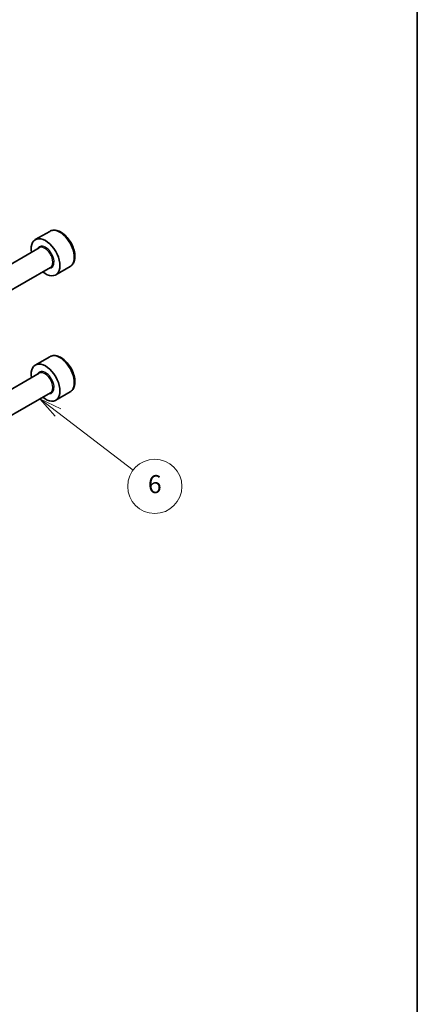
# Model space of a CAD drawing. Units: millimetres. Extents: x 14 to 2205, y 8 to 430.
# Drawn here: x 362 to 405, y 105 to 214 of the extents above; entities that cross this region are included whole.
import ezdxf

# ---------------------------------------------------------------- set-up
doc = ezdxf.new("R2010")
doc.units = ezdxf.units.MM
for name, color, linetype, lineweight in [('Border (ISO)', 7, 'Continuous', 35), ('Symbol (TK)', 100, 'Continuous', 18), ('Visible (ISO)', 7, 'Continuous', 35), ('Visible Narrow (ISO)', 7, 'Continuous', 25)]:
    doc.layers.add(name, color=color, linetype=linetype, lineweight=lineweight)
doc.styles.add('Note Text (TK2)', font='txt')

# ---------------------------------------------------------------- blocks, each defined once
blk = doc.blocks.new('図面枠 tk図枠')
at = {"layer": 'Border (ISO)'}
blk.add_line((405.5, 289), (405.5, 8), dxfattribs=at)
blk = doc.blocks.new('バルーン4')
at = {"layer": 'Symbol (TK)', "color": 100}
for p, q in [((365.74, 170.02), (363.76, 171.54)), ((366.05, 170.42), (363.76, 171.54)), ((363.76, 171.54), (365.44, 169.63)), ((365.74, 170.02), (374.08, 163.66))]:
    blk.add_line(p, q, dxfattribs=at)
at = {"layer": 'Symbol (TK)'}
blk.add_circle((376.46, 161.85), 3, dxfattribs=at)
at = {"layer": 'Symbol (TK)', "color": 7, "insert": (376.46, 161.84), "char_height": 2, "attachment_point": 5, "line_spacing_factor": 0.25, "style": 'Note Text (TK2)'}
blk.add_mtext('6', dxfattribs=at)

msp = doc.modelspace()

# ---------------------------------------------------------------- linework, layer by layer
at = {"layer": 'Visible (ISO)'}
for p, q in [((364.8346, 190.0839), (363.2436, 189.1653)), ((363.6729, 188.2585), (358.282, 185.146)), ((364.9229, 186.0934), (359.532, 182.9809)), ((367.0846, 186.1868), (365.4936, 185.2682)), ((364.8346, 176.2034), (363.2436, 175.2849)), ((363.6729, 174.378), (358.282, 171.2656)), ((367.0846, 172.3063), (365.4936, 171.3878)), ((364.9229, 172.213), (359.532, 169.1005))]:
    msp.add_line(p, q, dxfattribs=at)
for centre in [(364.3686, 187.2168), (364.3686, 173.3363)]:
    msp.add_ellipse(centre, major_axis=(1.125, -1.9486), ratio=0.57735027, start_param=5.30141995, end_param=10.40654332, dxfattribs=at)
for points in [[(367.0846, 186.1868), (367.2061, 186.2569), (367.3106, 186.3553), (367.4806, 186.5997), (367.5424, 186.7485), (367.622, 187.0928), (367.6331, 187.2923), (367.5992, 187.715), (367.5523, 187.9389), (367.4069, 188.3834), (367.3089, 188.6039), (367.0721, 189.0212), (366.9337, 189.2181), (366.6281, 189.571), (366.461, 189.7269), (366.1102, 189.9813), (365.9265, 190.0796), (365.5606, 190.2002), (365.3777, 190.2244), (365.0721, 190.1887), (364.9466, 190.1485), (364.8346, 190.0839)], [(367.0846, 172.3063), (367.2061, 172.3765), (367.3106, 172.4749), (367.4806, 172.7193), (367.5424, 172.8681), (367.622, 173.2123), (367.6331, 173.4118), (367.5992, 173.8346), (367.5523, 174.0585), (367.4069, 174.503), (367.3089, 174.7234), (367.0721, 175.1408), (366.9337, 175.3377), (366.6281, 175.6906), (366.461, 175.8464), (366.1102, 176.1009), (365.9265, 176.1992), (365.5606, 176.3197), (365.3777, 176.3439), (365.0721, 176.3083), (364.9466, 176.2681), (364.8346, 176.2034)]]:
    msp.add_open_spline(points, degree=3, knots=[6.12230439, 6.12230439, 6.12230439, 6.12230439, 6.38733519, 6.38733519, 6.67630065, 6.67630065, 7.00434643, 7.00434643, 7.34340929, 7.34340929, 7.67987289, 7.67987289, 8.01472493, 8.01472493, 8.35095329, 8.35095329, 8.68995858, 8.68995858, 9.01965175, 9.01965175, 9.26389705, 9.26389705, 9.26389705, 9.26389705], dxfattribs=at)
at = {"layer": 'Visible Narrow (ISO)'}
for centre, major_axis, start_param, end_param in [((365.9596, 188.1353), (-1.125, 1.9486), 3.14159265, 6.28318531), ((364.3686, 187.2168), (0.675, -1.1691), 5.89586871, 9.81209456), ((364.2979, 187.1759), (-0.625, 1.0825), 3.14159265, 6.28318531), ((365.9596, 174.2549), (-1.125, 1.9486), 3.14159265, 6.28318531), ((364.3686, 173.3363), (0.675, -1.1691), 5.89586871, 9.81209456), ((364.2979, 173.2955), (-0.625, 1.0825), 3.14159265, 6.28318531)]:
    msp.add_ellipse(centre, major_axis=major_axis, ratio=0.57735027, start_param=start_param, end_param=end_param, dxfattribs=at)

# ---------------------------------------------------------------- block references
msp.add_blockref('図面枠 tk図枠', (0, 0))
at = {"layer": 'Symbol (TK)'}
msp.add_blockref('バルーン4', (0, 0), dxfattribs=at)

doc.saveas('drawing.dxf')
